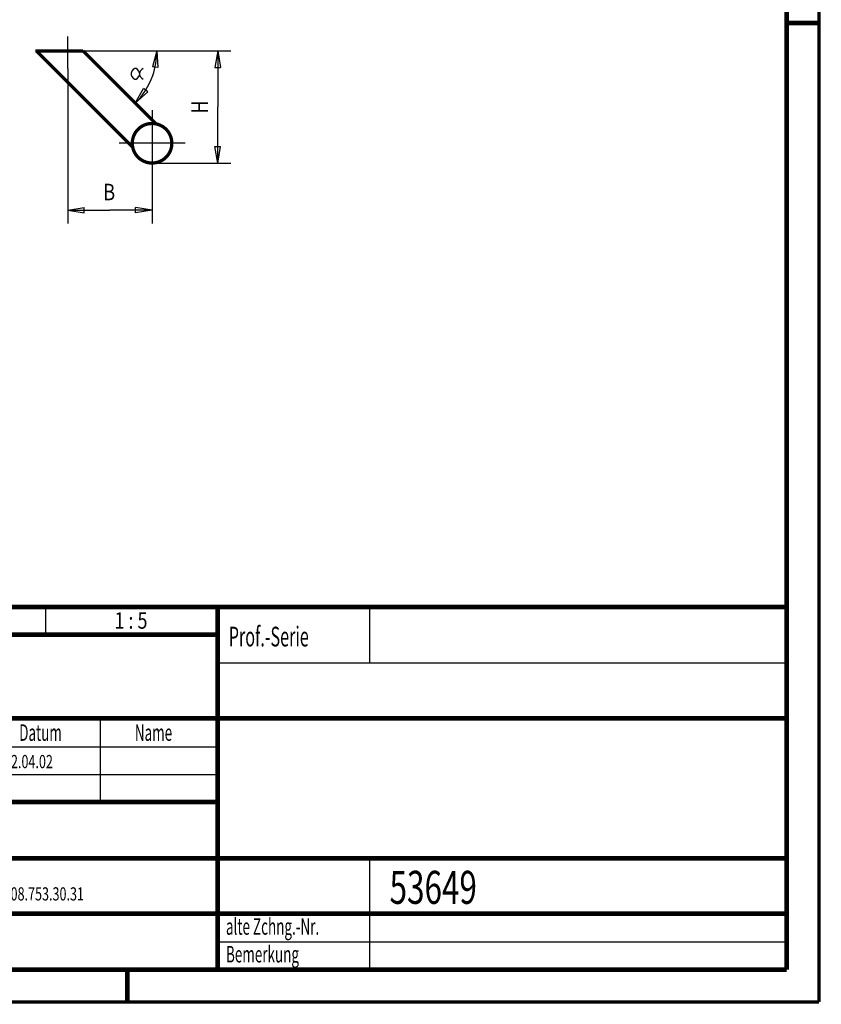
# Model space of a CAD drawing. Extents: x -1 to 210, y -1 to 297.
# Drawn here: x 89 to 210, y 0 to 149 of the extents above; entities that cross this region are included whole.
import ezdxf
from ezdxf.enums import TextEntityAlignment as Align

# ---------------------------------------------------------------- set-up
doc = ezdxf.new("R2010")
doc.units = 0
doc.header["$MEASUREMENT"] = 0
for name, pattern in [('CENTERLINE', [30, 12, -1.5, 3, -1.5, 12]), ('HIDDENNEW0', [4.5, 1.5, -1.5, 1.5]), ('PHANTOM', [29.5, 9.5, -1.5, 3, -1.5, 3, -1.5, 9.5])]:
    doc.linetypes.add(name, pattern=pattern)
for name, color, linetype in [('2D_BEMASSUNG', 1, 'HIDDENNEW0'), ('2D_KATALOG-MITTEL', 230, 'HIDDENNEW0'), ('2D_MITTELLINIEN', 3, 'PHANTOM'), ('3', 7, 'Continuous'), ('4', 7, 'Continuous'), ('HILFSLINIE', 7, 'CENTERLINE'), ('LAYER1', 1, 'Continuous')]:
    doc.layers.add(name, color=color, linetype=linetype)
doc.styles.get("Standard").update_dxf_attribs({"font": 'monotxt.shx', "bigfont": 'bigfont.shx'})

# ---------------------------------------------------------------- blocks, each defined once
blk = doc.blocks.new('A4VFRMAT')
at = {"layer": 'HILFSLINIE', "color": 150, "linetype": 'Continuous', "const_width": 0.5}
for points in [[(209.9, 0.1), (209.9, 296.9)], [(0.1, 0.1), (209.9, 0.1)]]:
    blk.add_lwpolyline(points, dxfattribs=at)
at = {"layer": 'HILFSLINIE', "color": 2, "linetype": 'Continuous', "const_width": 0.7}
for points in [[(205, 5), (205, 292)], [(205, 148.5), (209.9, 148.5)], [(5, 5), (205, 5)], [(105, 0.1), (105, 5)]]:
    blk.add_lwpolyline(points, dxfattribs=at)
blk = doc.blocks.new('DBSFELD')
at = {"layer": 'HILFSLINIE', "color": 150, "linetype": 'Continuous'}
for p, q in [((-112.404, 55), (-112.404, 50.800003)), ((-63.200001, 46.5), (-63.200001, 55)), ((-86.3, 46.5), (0, 46.5)), ((-104.10001, 38.099998), (-104.10001, 25.400002)), ((-129.904, 33.800003), (-86.3, 33.800003)), ((-129.904, 29.599998), (-86.3, 29.599998)), ((-63.200001, 0), (-63.200001, 16.900002)), ((-86.3, 4.199997), (0, 4.199997))]:
    blk.add_line(p, q, dxfattribs=at)
at = {"layer": 'HILFSLINIE', "color": 2, "linetype": 'Continuous', "const_width": 0.7}
for points in [[(-183.304, 55), (0, 55)], [(-86.3, 0), (-86.3, 55)], [(-129.904, 50.800003), (-86.3, 50.800003)], [(-200.004, 38.099998), (0, 38.099998)], [(-129.904, 25.400002), (-86.3, 25.400002)], [(0, 16.900002), (-129.904, 16.900002)], [(-129.904, 8.5), (0, 8.5)]]:
    blk.add_lwpolyline(points, dxfattribs=at)
at = {"layer": '4', "color": 4, "linetype": 'Continuous'}
for tag, p, width in [('20', (-128.73997, 34.84), 0.65), ('21', (-198.78295, -10.331868), 0.7), ('22', (-190.9, -10.330002), 0.7), ('23', (-149.20002, -10.330002), 0.7), ('24', (-137.00002, -10.330002), 0.7), ('25', (-198.78295, -14.561868), 0.7), ('26', (-190.9, -14.560002), 0.7), ('27', (-149.20002, -14.560002), 0.7), ('28', (-137.00002, -14.560002), 0.7), ('29', (-198.78295, -18.791868), 0.7), ('30', (-190.9, -18.790002), 0.7), ('31', (-149.20002, -18.790002), 0.7), ('32', (-137.00002, -18.790002), 0.7), ('33', (-198.78295, -23.021868), 0.7), ('34', (-190.9, -23.020002), 0.7), ('35', (-149.20002, -23.020002), 0.7), ('36', (-137.00002, -23.020002), 0.7), ('37', (-198.78295, -27.251868), 0.7), ('38', (-190.9, -27.250002), 0.7), ('39', (-149.20002, -27.250002), 0.7), ('40', (-137.00002, -27.250002), 0.7), ('41', (-198.78295, -31.481868), 0.7), ('42', (-190.9, -31.480002), 0.7), ('43', (-149.20002, -31.480002), 0.7), ('44', (-137.00002, -31.480002), 0.7), ('45', (-198.78295, -35.711868), 0.7), ('46', (-190.9, -35.710002), 0.7), ('47', (-149.20002, -35.710002), 0.7), ('48', (-137.00002, -35.710002), 0.7), ('49', (-198.88295, -39.941875), 0.7), ('50', (-191, -39.940009), 0.7), ('51', (-149.30002, -39.940009), 0.7), ('52', (-137.00002, -39.940002), 0.7)]:
    blk.add_attdef(tag, p, '', height=2, dxfattribs=dict(at, width=width))
at = {"layer": 'HILFSLINIE', "color": 3, "linetype": 'Continuous', "width": 0.6}
blk.add_text('Prof.-Serie', height=3, dxfattribs=at).set_placement((-84.621, 48.999796))
at = {"layer": 'HILFSLINIE', "color": 150, "linetype": 'Continuous', "width": 0.6}
for s, p in [('Datum', (-116.39867, 34.689998)), ('Name', (-98.859267, 34.689998)), ('alte Zchng.-Nr.', (-85.039999, 5.2963)), ('Bemerkung', (-85.039999, 1.096303))]:
    blk.add_text(s, height=2.5, dxfattribs=at).set_placement(p)
at = {"layer": 'HILFSLINIE', "color": 4, "linetype": 'Continuous', "width": 0.7}
for tag, p in [('7', (10, 14.999999)), ('12', (11, 14.999999)), ('8', (10, 13.499999)), ('13', (11, 13.499999)), ('9', (10, 11.999999))]:
    blk.add_attdef(tag, p, '', height=1, dxfattribs=at)
at = {"layer": 'LAYER1', "color": 4, "linetype": 'Continuous', "width": 0.7}
for tag, height, p in [('1', 5, (-43.22, 30.139995)), ('2', 3.5, (-43.22, 21.821096))]:
    blk.add_attdef(tag, text='', height=height, dxfattribs=at).set_placement(p, align=Align.CENTER)
for tag, p, height in [('14', (-118.70568, 30.550001), 2), ('15', (-103.46569, 30.550001), 2), ('16', (-118.70568, 26.319999), 2), ('17', (-103.46569, 26.319999), 2), ('5', (-117.70568, 18.949998), 2.5), ('3', (-61.299999, 9.979991), 5), ('6', (-117.70568, 10.490008), 2), ('18', (11, 11.999999), 1), ('19', (11, 10.499999), 1), ('11', (-61.299999, 5.346294), 2.5), ('4', (-117.70568, 2.029998), 2), ('10', (-61.262001, -3.903705), 3)]:
    blk.add_attdef(tag, p, '', height=height, dxfattribs=at)

msp = doc.modelspace()

# ---------------------------------------------------------------- linework, layer by layer
at = {"layer": '2D_BEMASSUNG', "color": 1, "linetype": 'Continuous'}
for p, q in [((98.288162, 144.29009), (120.71411, 144.29009)), ((107.98257, 144.29009), (111.53759, 144.29009)), ((109.49134, 144.29009), (108.79834, 141.85219)), ((109.49134, 144.29009), (109.62647, 141.75921)), ((118.71411, 144.29009), (118.29744, 141.79009)), ((118.71411, 144.29009), (119.13077, 141.79009)), ((118.71411, 144.29009), (118.71411, 135.79009)), ((109.62647, 141.75921), (108.79834, 141.85219)), ((95.960916, 141.6252), (95.960916, 118.14155)), ((105.69334, 141.20593), (105.58667, 140.93926)), ((105.58667, 140.93926), (105.58667, 140.67259)), ((105.58667, 140.67259), (105.69334, 140.40593)), ((105.90667, 141.47259), (105.69334, 141.20593)), ((105.69334, 140.40593), (105.90667, 140.13926)), ((106.12001, 141.60593), (105.90667, 141.47259)), ((106.33334, 141.60593), (106.12001, 141.60593)), ((106.54667, 141.47259), (106.33334, 141.60593)), ((106.76001, 141.20593), (106.54667, 141.47259)), ((106.54667, 140.13926), (106.76001, 140.40593)), ((106.86667, 140.93926), (106.76001, 141.20593)), ((106.76001, 140.40593), (106.86667, 140.67259)), ((106.97334, 141.20593), (106.86667, 140.93926)), ((106.86667, 140.93926), (106.86667, 140.67259)), ((106.86667, 140.67259), (106.97334, 140.40593)), ((107.18667, 141.47259), (106.97334, 141.20593)), ((106.97334, 140.40593), (107.18667, 140.13926)), ((107.4, 141.60593), (107.18667, 141.47259)), ((118.29744, 141.79009), (119.13077, 141.79009)), ((105.90667, 140.13926), (106.12001, 140.00593)), ((106.12001, 140.00593), (106.33334, 140.00593)), ((106.33334, 140.00593), (106.54667, 140.13926)), ((107.18667, 140.13926), (107.4, 140.00593)), ((106.21001, 136.36824), (107.44384, 138.58213)), ((106.21001, 136.36824), (108.09516, 138.0623)), ((108.09516, 138.0623), (107.44384, 138.58213)), ((118.71411, 127.29009), (118.71411, 135.79009)), ((118.71411, 127.29009), (118.29744, 129.79009)), ((118.29744, 129.79009), (119.13077, 129.79009)), ((118.71411, 127.29009), (119.13077, 129.79009)), ((108.75263, 127.29009), (120.71411, 127.29009)), ((108.75263, 125.29009), (108.75263, 118.14155)), ((95.960916, 120.14155), (98.460916, 120.55822)), ((95.960916, 120.14155), (98.460916, 119.72488)), ((95.960916, 120.14155), (102.35677, 120.14155)), ((98.460916, 119.72488), (98.460916, 120.55822)), ((108.75263, 120.14155), (102.35677, 120.14155)), ((108.75263, 120.14155), (106.25263, 120.55822)), ((106.25263, 119.72488), (106.25263, 120.55822)), ((108.75263, 120.14155), (106.25263, 119.72488))]:
    msp.add_line(p, q, dxfattribs=at)
for start, end in [(340.49613, 0), (315, 340.49613)]:
    msp.add_arc((98.288162, 144.29009), 11.203182, start, end, dxfattribs=at)
at = {"layer": '2D_KATALOG-MITTEL', "color": 230, "linetype": 'Continuous', "const_width": 0.5}
for points in [[(98.288162, 144.29009), (91.031479, 144.29009)], [(105.81226, 129.69493), (91.217095, 144.29009)], [(109.34779, 133.23046), (98.288162, 144.29009)]]:
    msp.add_lwpolyline(points, dxfattribs=at)
msp.add_lwpolyline([(111.75263, 130.29009, 1), (105.75263, 130.29009, 1), (111.75263, 130.29009)], format="xyb", dxfattribs=at)
at = {"layer": '2D_MITTELLINIEN', "color": 3, "linetype": 'CENTERLINE'}
for p, q in [((95.960916, 141.6252), (95.960916, 146.48008)), ((108.75263, 135.29009), (108.75263, 125.29009)), ((113.75263, 130.29009), (103.75263, 130.29009))]:
    msp.add_line(p, q, dxfattribs=at)
at = {"layer": 'LAYER1', "color": 3, "linetype": 'Continuous'}
msp.add_line((98.288162, 144.29009), (107.98257, 144.29009), dxfattribs=at)

# ---------------------------------------------------------------- block references
at = {"layer": '3'}
ref = msp.add_blockref('DBSFELD', (205, 5), dxfattribs=at)
ref.add_attrib('3', ' 53649', (143.7, 14.979991), dxfattribs={"color": 4, "linetype": 'Continuous', "height": 5, "width": 0.7})
ref.add_attrib('6', '08.753.30.31', (87.294324, 15.490008), dxfattribs={"color": 4, "linetype": 'Continuous', "height": 2, "width": 0.7})
ref.add_attrib('14', '02.04.02', (86.294324, 35.550001), dxfattribs={"color": 4, "linetype": 'Continuous', "height": 2, "width": 0.7})
at = {"layer": 'LAYER1'}
msp.add_blockref('A4VFRMAT', (0, 0), dxfattribs=at)

# ---------------------------------------------------------------- texts
at = {"layer": '2D_BEMASSUNG', "color": 1, "linetype": 'Continuous', "width": 0.8}
msp.add_text('H', height=2.5, rotation=90, dxfattribs=at).set_placement((117.21311, 134.79009))
msp.add_text('B', height=2.5, dxfattribs=at).set_placement((101.35677, 121.64255))
at = {"layer": '4', "color": 30, "linetype": 'Continuous', "width": 0.8}
msp.add_text('1 : 5', height=2.5, dxfattribs=at).set_placement((105.5538, 57.942799), align=Align.MIDDLE_CENTER)

doc.saveas('drawing.dxf')
